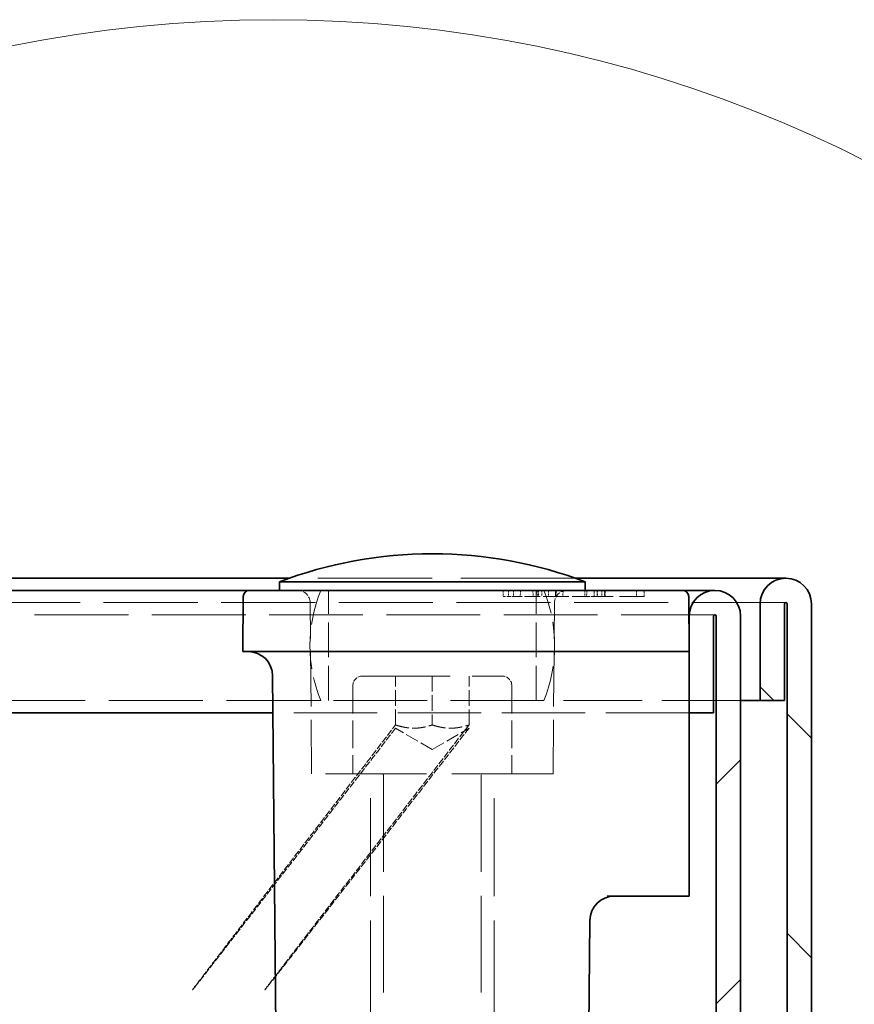
# Model space of a CAD drawing. Units: millimetres. Extents: x 0 to 2376, y 0 to 1680.
# Drawn here: x 1105 to 1173, y 1449 to 1530 of the extents above; entities that cross this region are included whole.
import ezdxf

# ---------------------------------------------------------------- set-up
doc = ezdxf.new("R2010")
doc.units = ezdxf.units.MM
doc.header["$LTSCALE"] = 4
doc.linetypes.add('DASHED_SPACE', pattern=[0.2067, 0.1654, -0.0413])
doc.layers.add('Detailní hranice (ISO)', color=7, linetype='Continuous', lineweight=9)
doc.layers.add('Viditelná (ISO)', color=7, linetype='Continuous', lineweight=35)
doc.layers.add('Skrytá (ISO)', color=7, linetype='DASHED_SPACE', lineweight=9, true_color=0x0080c0)
doc.layers.add('Šrafy (ISO)', color=6, linetype='Continuous', lineweight=9, true_color=0xff00ff)

# ---------------------------------------------------------------- blocks, each defined once
blk = doc.blocks.new('2dDetail0')
at = {"layer": 'Detailní hranice (ISO)'}
blk.add_circle((281.3664052425079, 355.6463052983752), 26.73217974622548, dxfattribs=at)

msp = doc.modelspace()

# ---------------------------------------------------------------- hatches: boundary and pattern name
at = {"layer": 'Šrafy (ISO)'}
h = msp.add_hatch(dxfattribs=at)
h.set_pattern_fill('ANSI31', color=256, scale=101.6, angle=90, style=0)
h.set_pattern_definition([(135, (0, 0), (-8.980256121069154, -8.980256121069154), [])])
edge = h.paths.add_edge_path()
edge.add_line((1123.108356013769, 1403.334260338424), (1118.673586646389, 1403.334260338424))
edge.add_ellipse((1118.673586646389, 1405.334260338424), major_axis=(-8.199833008547757e-15, -2.000000000000026), ratio=1, start_angle=270.0000000000008, end_angle=360.0000000000023, ccw=False)
edge.add_line((1116.673586646389, 1405.334260338424), (1116.673586646389, 1407.947490269262))
edge.add_line((1116.673586646389, 1407.947490269262), (1116.673586646389, 1408.721030407588))
edge.add_line((1116.673586646389, 1408.721030407588), (1116.673586646389, 1409.834260338424))
edge.add_line((1116.673586646389, 1409.834260338424), (1114.673586646389, 1409.834260338424))
edge.add_line((1114.673586646389, 1409.834260338424), (1114.673586646389, 1405.334260338424))
edge.add_ellipse((1118.673586646389, 1405.334260338424), major_axis=(-4.000000000000027, -1.968258228322217e-14), ratio=1, start_angle=2.022047105213494e-14, end_angle=90.00000000000074)
edge.add_line((1118.673586646389, 1401.334260338424), (1123.108356013769, 1401.334260338424))
edge.add_ellipse((1123.108356013769, 1405.334260338424), major_axis=(1.290395502088001e-13, -4.000000000000026), ratio=1, start_angle=0, end_angle=49.99999999999883)
edge.add_line((1126.172533786245, 1402.763109899678), (1130.247810494702, 1407.619835557797))
edge.add_ellipse((1131.77989938094, 1406.334260338424), major_axis=(-1.532088886237939, 1.285575219373054), ratio=1, start_angle=309.9999999999998, end_angle=360.0000000000001, ccw=False)
edge.add_line((1131.77989938094, 1408.334260338424), (1147.51466874832, 1408.334260338424))
edge.add_ellipse((1147.51466874832, 1406.334260338424), major_axis=(7.644721496234962e-15, 1.99999999999997), ratio=1, start_angle=309.9999999999998, end_angle=360.0000000000002, ccw=False)
edge.add_line((1149.046757634558, 1407.619835557797), (1153.122034343015, 1402.763109899678))
edge.add_ellipse((1156.186212115491, 1405.334260338424), major_axis=(-3.064177772475976, -2.571150438746142), ratio=1, start_angle=2.107117476469565e-13, end_angle=50.00000000000075)
edge.add_line((1156.186212115491, 1401.334260338424), (1160.620981482871, 1401.334260338424))
edge.add_ellipse((1160.620981482871, 1405.334260338424), major_axis=(-1.528944299247025e-14, -4.000000000000024), ratio=1, start_angle=2.035554996136651e-13, end_angle=90.00000000000031)
edge.add_line((1164.620981482871, 1405.334260338424), (1164.620981482871, 1408.772926150323))
edge.add_ellipse((1166.620981482871, 1408.772926150324), major_axis=(-1.999999999999806, -4.342553763652286e-14), ratio=1, start_angle=351.9999999999995, end_angle=360, ccw=False)
edge.add_line((1164.640445345388, 1409.051272352244), (1169.419677368024, 1443.057275182358))
edge.add_ellipse((1165.458605093057, 1443.613967586198), major_axis=(3.961072274966206, -0.5566924038402797), ratio=1, start_angle=4.870224355991094e-13, end_angle=7.999999999999769)
edge.add_line((1169.458605093057, 1443.613967586198), (1169.458605093057, 1481.734260338424))
edge.add_ellipse((1167.358605093058, 1481.734260338424), major_axis=(2.1, -8.026957571046831e-15), ratio=1, start_angle=0, end_angle=180)
edge.add_line((1165.258605093058, 1481.734260338424), (1165.258605093058, 1473.834260338424))
edge.add_line((1165.258605093057, 1473.834260338424), (1167.258605093057, 1473.834260338424))
edge.add_line((1167.258605093057, 1473.834260338424), (1167.258605093057, 1481.734260338424))
edge.add_ellipse((1167.358605093058, 1481.734260338424), major_axis=(-0.09999999999999787, -1.738133231919076e-14), ratio=1, start_angle=180.0000000000002, end_angle=360.0000000000104, ccw=False)
edge.add_line((1167.458605093057, 1481.734260338424), (1167.458605093057, 1443.613967586198))
edge.add_ellipse((1165.458605093056, 1443.613967586198), major_axis=(2.000000000002036, -1.675168370422654e-13), ratio=1, start_angle=352.0000000000091, end_angle=360.0000000000001, ccw=False)
edge.add_line((1167.439141230541, 1443.335621384278), (1162.659909207905, 1409.329618554164))
edge.add_ellipse((1166.620981482868, 1408.772926150324), major_axis=(-3.961072274963209, 0.5566924038399619), ratio=1, start_angle=0, end_angle=5.847557548490498)
edge.add_ellipse((1166.62098148286, 1408.772926150324), major_axis=(-3.997177741737969, 0.1502334878375076), ratio=1, start_angle=0, end_angle=2.152442451518826)
edge.add_line((1162.620981482871, 1408.772926150324), (1162.620981482871, 1407.722034427673))
edge.add_line((1162.620981482871, 1407.722034427673), (1162.620981482871, 1405.334260338424))
edge.add_ellipse((1160.620981482871, 1405.334260338424), major_axis=(2.00000000000002, 1.792174213078678e-15), ratio=1, start_angle=269.99999999999994, end_angle=359.99999999999994, ccw=False)
edge.add_line((1160.620981482871, 1403.334260338424), (1156.186212115491, 1403.334260338424))
edge.add_ellipse((1156.186212115491, 1405.334260338424), major_axis=(-7.644721496235257e-15, -2.000000000000047), ratio=1, start_angle=309.99999999999915, end_angle=360.0000000000002, ccw=False)
edge.add_line((1154.654123229253, 1404.048685119051), (1150.578846520796, 1408.90541077717))
edge.add_ellipse((1147.51466874832, 1406.334260338424), major_axis=(3.06417777247589, 2.571150438746137), ratio=1, start_angle=5.088887490341627e-14, end_angle=50.00000000000001)
edge.add_line((1147.51466874832, 1410.334260338424), (1131.77989938094, 1410.334260338424))
edge.add_ellipse((1131.77989938094, 1406.334260338424), major_axis=(2.417122718947123e-14, 3.999999999999953), ratio=1, start_angle=3.562221243239139e-13, end_angle=50.00000000000058)
edge.add_line((1128.715721608464, 1408.90541077717), (1124.640444900007, 1404.048685119051))
edge.add_ellipse((1123.108356013769, 1405.334260338424), major_axis=(1.532088886238013, -1.285575219373035), ratio=1, start_angle=309.999999999998, end_angle=360.0000000000001, ccw=False)
h = msp.add_hatch(dxfattribs=at)
h.set_pattern_fill('ANSI31', color=256, scale=101.6, style=0)
h.set_pattern_definition([(45, (0, 0), (-8.980256121069154, 8.980256121069154), [])])
edge = h.paths.add_edge_path()
edge.add_line((1161.641494815803, 1442.304294879614), (1157.924801712436, 1414.073207953984))
edge.add_ellipse((1155.941911989689, 1414.334260338424), major_axis=(1.982889722747593, -0.261052384440096), ratio=1, start_angle=337.4992211601744, end_angle=359.99999999999966, ccw=False)
edge.add_ellipse((1155.941911989689, 1414.334260338424), major_axis=(1.73203721408956, -1.000023544227289), ratio=1, start_angle=300.00077883982556, end_angle=359.99999999999926, ccw=False)
edge.add_line((1155.941911989689, 1412.334260338424), (1154.658605093053, 1412.334260338424))
edge.add_line((1154.658605093053, 1412.334260338424), (1125.802026108935, 1412.334260338424))
edge.add_line((1125.802026108935, 1412.334260338424), (1124.658605093057, 1412.334260338424))
edge.add_line((1124.658605093057, 1412.334260338424), (1118.658605093053, 1412.334260338424))
edge.add_line((1118.658605093053, 1412.334260338424), (1105.658605093055, 1412.334260338424))
edge.add_line((1105.658605093055, 1412.334260338424), (1105.658605093055, 1410.334260338424))
edge.add_line((1105.658605093055, 1410.334260338424), (1117.076029398098, 1410.334260338424))
edge.add_line((1117.076029398098, 1410.334260338424), (1126.241180788011, 1410.334260338424))
edge.add_line((1126.241180788011, 1410.334260338424), (1131.77989938094, 1410.334260338424))
edge.add_line((1131.77989938094, 1410.334260338424), (1147.51466874832, 1410.334260338424))
edge.add_line((1147.51466874832, 1410.334260338424), (1153.076029398098, 1410.334260338424))
edge.add_line((1153.076029398098, 1410.334260338424), (1155.941911989689, 1410.334260338424))
edge.add_ellipse((1155.941911989689, 1414.334260338424), major_axis=(-3.874427154728249e-15, -4.000000000000012), ratio=1, start_angle=0, end_angle=69.10907638028506)
edge.add_ellipse((1155.941911989689, 1414.334260338424), major_axis=(3.737043897743705, -1.426360019888814), ratio=1, start_angle=0, end_angle=13.39092361971357)
edge.add_line((1159.907691435184, 1413.812155569543), (1163.62438453855, 1442.043242495174))
edge.add_ellipse((1159.658605093055, 1442.565347264054), major_axis=(3.965779445494957, -0.5221047688801855), ratio=1, start_angle=3.160676214704572e-13, end_angle=7.500000000000427)
edge.add_line((1163.658605093055, 1442.565347264054), (1163.658605093055, 1480.734260338424))
edge.add_ellipse((1161.558605093055, 1480.734260338424), major_axis=(2.1, 4.361719735586693e-16), ratio=1, start_angle=0, end_angle=180)
edge.add_line((1159.458605093055, 1480.734260338424), (1159.458605093055, 1472.834260338424))
edge.add_line((1159.458605093055, 1472.834260338424), (1161.458605093055, 1472.834260338424))
edge.add_line((1161.458605093055, 1472.834260338424), (1161.458605093055, 1480.734260338424))
edge.add_ellipse((1161.558605093055, 1480.734260338424), major_axis=(-0.1000000000000001, 4.021720106401235e-16), ratio=1, start_angle=180.0000000000002, end_angle=360.00000000000534, ccw=False)
edge.add_line((1161.658605093055, 1480.734260338424), (1161.658605093055, 1442.565347264054))
edge.add_ellipse((1159.658605093055, 1442.565347264054), major_axis=(1.999999999999892, 5.279236082699853e-15), ratio=1, start_angle=352.49999999999994, end_angle=360.0000000000002, ccw=False)

# ---------------------------------------------------------------- linework, layer by layer
at = {"layer": 'Skrytá (ISO)', "ltscale": 14.13101577758789}
msp.add_line((1150.142128971923, 1483.834260338427), (1126.775081214189, 1483.834260338427), dxfattribs=at)
at = {"layer": 'Skrytá (ISO)', "ltscale": 4.285467147827148}
for p, q in [((1129.958605093055, 1473.834260338424), (1129.958605093055, 1482.834260338424)), ((1146.958605093055, 1473.834260338424), (1146.958605093055, 1482.834260338424))]:
    msp.add_line(p, q, dxfattribs=at)
at = {"layer": 'Skrytá (ISO)', "ltscale": 0.2380052953958511}
for p, q in [((1144.25139040163, 1482.834260338424), (1144.25757636781, 1482.334260338424)), ((1147.130761937246, 1482.834260338424), (1147.130746798461, 1482.334260338424))]:
    msp.add_line(p, q, dxfattribs=at)
at = {"layer": 'Skrytá (ISO)', "ltscale": 0.2380059212446213}
msp.add_line((1144.694381235951, 1482.834260338424), (1144.694261959654, 1482.334260338424), dxfattribs=at)
at = {"layer": 'Skrytá (ISO)', "ltscale": 0.2380037009716034}
msp.add_line((1145.102549748783, 1482.834260338424), (1145.102816837619, 1482.334260338424), dxfattribs=at)
at = {"layer": 'Skrytá (ISO)', "ltscale": 0.2380121201276779}
for p, q in [((1145.657992146813, 1482.834260338424), (1145.650810475061, 1482.334260338424)), ((1147.409231534084, 1482.834260338424), (1147.410242378443, 1482.334260338424))]:
    msp.add_line(p, q, dxfattribs=at)
at = {"layer": 'Skrytá (ISO)', "ltscale": 0.2380043566226959}
msp.add_line((1146.687554208251, 1482.834260338424), (1146.693576571443, 1482.334260338424), dxfattribs=at)
at = {"layer": 'Skrytá (ISO)', "ltscale": 0.2380024790763855}
msp.add_line((1147.040172087695, 1482.834260338424), (1147.04583611946, 1482.334260338424), dxfattribs=at)
at = {"layer": 'Skrytá (ISO)', "ltscale": 0.2379961460828781}
for p, q in [((1147.956630563624, 1482.834260338424), (1147.96099399752, 1482.334260338424)), ((1148.521741847891, 1482.334260338424), (1148.517378413995, 1482.834260338424)), ((1148.578750775478, 1482.334260338424), (1148.583114209373, 1482.834260338424)), ((1149.143862059995, 1482.834260338424), (1149.1394986261, 1482.334260338424)), ((1151.70335970451, 1482.334260338424), (1151.698996270615, 1482.834260338424)), ((1151.963038466635, 1482.834260338424), (1151.967401900531, 1482.334260338424)), ((1152.325479916615, 1482.834260338424), (1152.321116482719, 1482.334260338424)), ((1152.58515867874, 1482.334260338424), (1152.589522112635, 1482.834260338424)), ((1155.144656323255, 1482.834260338424), (1155.14901975715, 1482.334260338424)), ((1155.766776535359, 1482.334260338424), (1155.771139969255, 1482.834260338424))]:
    msp.add_line(p, q, dxfattribs=at)
at = {"layer": 'Skrytá (ISO)', "ltscale": 0.2380051761865616}
msp.add_line((1150.918278535963, 1482.834260338424), (1150.915191188609, 1482.334260338424), dxfattribs=at)
at = {"layer": 'Skrytá (ISO)', "ltscale": 0.2380052208900452}
msp.add_line((1151.080424435268, 1482.834260338424), (1151.07507899557, 1482.334260338424), dxfattribs=at)
at = {"layer": 'Skrytá (ISO)', "ltscale": 0.2380048483610153}
msp.add_line((1151.921499134857, 1482.834260338424), (1151.926759311963, 1482.334260338424), dxfattribs=at)
at = {"layer": 'Skrytá (ISO)', "ltscale": 0.2380054593086243}
msp.add_line((1152.526707001444, 1482.834260338424), (1152.523562319303, 1482.334260338424), dxfattribs=at)
at = {"layer": 'Skrytá (ISO)', "ltscale": 11.62987995147705}
msp.add_line((1167.358605093057, 1481.834260338427), (426.9586050930548, 1481.834260338426), dxfattribs=at)
at = {"layer": 'Skrytá (ISO)', "ltscale": 6.67074728012085}
for p, q in [((1128.589508109916, 1467.834260338424), (1128.467255805524, 1481.842986873922)), ((1148.327702076193, 1467.834260338424), (1148.449954380586, 1481.842986873922))]:
    msp.add_line(p, q, dxfattribs=at)
at = {"layer": 'Skrytá (ISO)', "ltscale": 0.2939693033695221}
msp.add_line((1144.25757636781, 1482.334260338424), (1144.694261959654, 1482.334260338424), dxfattribs=at)
at = {"layer": 'Skrytá (ISO)', "ltscale": 0.2681535184383392}
msp.add_line((1144.694261771042, 1482.334260338424), (1145.102816710259, 1482.334260338424), dxfattribs=at)
at = {"layer": 'Skrytá (ISO)', "ltscale": 1.071136593818665}
msp.add_line((1145.102816837619, 1482.334260338424), (1146.693576571443, 1482.334260338424), dxfattribs=at)
at = {"layer": 'Skrytá (ISO)', "ltscale": 0.2942956387996674}
msp.add_line((1146.693576571443, 1482.334260338424), (1147.130746798461, 1482.334260338424), dxfattribs=at)
at = {"layer": 'Skrytá (ISO)', "ltscale": 1.499895215034485}
msp.add_line((1148.521741847891, 1482.334260338424), (1147.130746948559, 1482.334260338424), dxfattribs=at)
at = {"layer": 'Skrytá (ISO)', "ltscale": 1.770761489868164}
msp.add_line((1151.075079128184, 1482.334260338424), (1148.521741847891, 1482.334260338424), dxfattribs=at)
at = {"layer": 'Skrytá (ISO)', "ltscale": 0.3849460184574127}
msp.add_line((1151.07507899557, 1482.334260338424), (1151.70335970451, 1482.334260338424), dxfattribs=at)
at = {"layer": 'Skrytá (ISO)', "ltscale": 3.03922438621521}
msp.add_line((1155.766776535359, 1482.334260338424), (1151.70335970451, 1482.334260338424), dxfattribs=at)
at = {"layer": 'Skrytá (ISO)', "ltscale": 11.59829902648926}
msp.add_line((1161.558605093055, 1480.834260338424), (432.7586050930553, 1480.834260338426), dxfattribs=at)
at = {"layer": 'Skrytá (ISO)', "ltscale": 10.82914733886719}
msp.add_line((1132.758605093055, 1475.834260338424), (1144.158605093055, 1475.834260338424), dxfattribs=at)
at = {"layer": 'Skrytá (ISO)', "ltscale": 1.904596567153931}
for p, q in [((1135.458605093055, 1471.834260338424), (1135.458605093055, 1475.834260338424)), ((1138.458605093055, 1475.834260338424), (1138.458605093055, 1471.834260338424)), ((1141.458605093055, 1471.834260338424), (1141.458605093055, 1475.834260338424))]:
    msp.add_line(p, q, dxfattribs=at)
at = {"layer": 'Skrytá (ISO)', "ltscale": 3.428353786468506}
for p, q in [((1131.958605093055, 1475.034260338424), (1131.958605093055, 1467.834260338424)), ((1144.958605093055, 1475.034260338424), (1144.958605093055, 1467.834260338424))]:
    msp.add_line(p, q, dxfattribs=at)
at = {"layer": 'Skrytá (ISO)', "ltscale": 11.64523601531982}
msp.add_line((1129.334307362413, 1473.834260338427), (464.9829028236975, 1473.834260338426), dxfattribs=at)
at = {"layer": 'Skrytá (ISO)', "ltscale": 11.55653381347656}
msp.add_line((1147.582902823698, 1473.834260338424), (1129.334307362411, 1473.834260338424), dxfattribs=at)
at = {"layer": 'Skrytá (ISO)', "ltscale": 9.721638679504395}
msp.add_line((1163.658605093056, 1473.834260338427), (1147.582902823699, 1473.834260338427), dxfattribs=at)
at = {"layer": 'Skrytá (ISO)', "ltscale": 10.28905868530273}
msp.add_line((1159.458605093055, 1472.834260338424), (1125.430629591714, 1472.834260338424), dxfattribs=at)
at = {"layer": 'Skrytá (ISO)', "ltscale": 1.649415612220764}
for q in [(1135.458605093055, 1471.566311145993), (1141.458605093055, 1471.566311145993)]:
    msp.add_line((1138.458605093055, 1469.834260338424), q, dxfattribs=at)
at = {"layer": 'Skrytá (ISO)', "ltscale": 12.4998722076416}
msp.add_line((1148.327702076194, 1467.834260338424), (1128.589508109916, 1467.834260338424), dxfattribs=at)
at = {"layer": 'Skrytá (ISO)', "ltscale": 12.09482383728027}
for p, q in [((1133.405605093055, 1447.834260338424), (1133.405605093055, 1467.834260338424)), ((1143.511605093055, 1447.834260338424), (1143.511605093055, 1467.834260338424))]:
    msp.add_line(p, q, dxfattribs=at)
at = {"layer": 'Skrytá (ISO)', "ltscale": 11.94505310058594}
for p, q in [((1134.458605093055, 1467.734260338424), (1134.458605093055, 1398.601072838424)), ((1142.458605093055, 1467.734260338424), (1142.458605093055, 1398.601072838424))]:
    msp.add_line(p, q, dxfattribs=at)
at = {"layer": 'Skrytá (ISO)', "ltscale": 0.01018594671040773}
for centre, start, end in [((1138.437003866529, 1450.834267004324), 89.96463830883428, 90), ((1138.48020631958, 1450.834267004324), 90, 90.03536169116569)]:
    msp.add_arc(centre, 34.99999999999999, start, end, dxfattribs=at)
at = {"layer": 'Skrytá (ISO)', "ltscale": 0.7437171936035156}
for centre, radius, start, end in [((1127.46729388246, 1481.834260338424), 0.9999999999999992, 0.4999999999976757, 90), ((1149.44991630365, 1481.834260338424), 0.9999999999999991, 90.00000000000811, 179.5000000000023)]:
    msp.add_arc(centre, radius, start, end, dxfattribs=at)
at = {"layer": 'Skrytá (ISO)', "ltscale": 4.392855167388916}
for centre, start, end in [((1140.458605093055, 1478.334260338424), 157.9756871629583, 202.0243128370416), ((1136.458605093055, 1478.334260338424), 337.9756871629583, 22.02431283704163)]:
    msp.add_arc(centre, 12, start, end, dxfattribs=at)
at = {"layer": 'Skrytá (ISO)', "ltscale": 0.5982781052589417}
for centre, radius, start, end in [((1132.758605093055, 1475.034260338424), 0.8000000000000009, 90, 180), ((1144.158605093055, 1475.034260338424), 0.8000000000000012, 0, 90)]:
    msp.add_arc(centre, radius, start, end, dxfattribs=at)
at = {"layer": 'Skrytá (ISO)', "ltscale": 0.07469726353883743}
for centre, start, end in [((1134.358605093055, 1467.734260338424), 0, 90), ((1142.558605093055, 1467.734260338424), 90, 180)]:
    msp.add_arc(centre, 0.1000000000000001, start, end, dxfattribs=at)
at = {"layer": 'Skrytá (ISO)', "ltscale": 0.2380038350820541}
msp.add_open_spline([(1147.953195618771, 1482.834260338424), (1147.954595739193, 1482.667599276898), (1147.95599540621, 1482.500921418173), (1147.957394341144, 1482.334260338424)], degree=3, dxfattribs=at)
at = {"layer": 'Skrytá (ISO)', "ltscale": 0.2380010485649109}
msp.add_open_spline([(1148.527070595357, 1482.834260338424), (1148.525792477826, 1482.667599263379), (1148.524513928609, 1482.500921404949), (1148.52323520403, 1482.334260338424)], degree=3, dxfattribs=at)
at = {"layer": 'Skrytá (ISO)', "ltscale": 0.8373003005981445}
for points, weights in [([(1135.458605093055, 1471.566311145993), (1102.849701092433, 1429.404312638113), (1135.458605093055, 1471.834260338424)], [1.077350269189623, 1.077350269189623, 1]), ([(1141.458605093055, 1471.834260338424), (1108.677388845094, 1429.404312638112), (1141.458605093055, 1471.566311145993)], [1, 1.077350269189624, 1.077350269189624])]:
    msp.add_rational_spline(points, weights, degree=2, dxfattribs=at)
at = {"layer": 'Skrytá (ISO)', "ltscale": 1.674747705459595}
for points, weights in [([(1135.458605093055, 1471.834260338424), (1136.958605093055, 1471.334260338424), (1138.458605093055, 1471.834260338424)], [1, 1.154700538379248, 1]), ([(1138.458605093055, 1471.834260338424), (1139.958605093055, 1471.334260338424), (1141.458605093055, 1471.834260338424)], [1, 1.154700538379243, 1])]:
    msp.add_rational_spline(points, weights, degree=2, dxfattribs=at)
at = {"layer": 'Viditelná (ISO)'}
for p, q in [((1138.48020631958, 1485.834267004324), (1138.437003866529, 1485.834267004324)), ((1126.775081214189, 1483.834260338427), (467.5421289719284, 1483.834260338426)), ((1150.958605093055, 1483.534260338424), (1125.958605093055, 1483.534260338424)), ((1125.958605093055, 1482.834260338424), (1125.958605093055, 1483.534260338424)), ((1167.358605093057, 1483.834260338427), (1150.142128971923, 1483.834260338427)), ((1150.958605093055, 1482.834260338424), (1150.958605093055, 1483.534260338424)), ((1123.497895037306, 1482.834260338424), (470.8193151488042, 1482.834260338426)), ((1124.205055665537, 1482.834260338424), (1123.497895037306, 1482.834260338424)), ((1158.212154520573, 1482.834260338424), (1124.205055665537, 1482.834260338424)), ((1158.919315148804, 1482.834260338424), (1158.212154520573, 1482.834260338424)), ((1161.558605093055, 1482.834260338424), (1158.919315148804, 1482.834260338424)), ((1122.997914075774, 1482.338623606173), (1122.958605093055, 1477.834260338424)), ((1159.458605093055, 1477.834260338424), (1159.419296110336, 1482.338623606173)), ((1165.258605093058, 1481.734260338424), (1165.258605093058, 1473.834260338424)), ((1167.258605093058, 1473.834260338424), (1167.258605093058, 1481.734260338424)), ((1167.458605093058, 1481.734260338424), (1167.458605093058, 1443.613967586198)), ((1169.458605093058, 1443.613967586198), (1169.458605093058, 1481.734260338424)), ((1159.458605093055, 1480.734260338424), (1159.458605093055, 1472.834260338424)), ((1161.458605093055, 1472.834260338424), (1161.458605093055, 1480.734260338424)), ((1161.658605093055, 1480.734260338424), (1161.658605093055, 1442.565347264054)), ((1163.658605093055, 1442.565347264054), (1163.658605093055, 1480.734260338424)), ((1123.105043816683, 1477.834260338424), (1122.958605093055, 1477.834260338424)), ((1123.105043816682, 1477.834260338424), (1123.812204444914, 1477.834260338424)), ((1124.165746682818, 1477.834260338424), (1123.812204444914, 1477.834260338424)), ((1158.251463503292, 1477.834260338424), (1124.165746682818, 1477.834260338424)), ((1158.605005741196, 1477.834260338424), (1158.251463503292, 1477.834260338424)), ((1158.605005741196, 1477.834260338424), (1159.312166369428, 1477.834260338424)), ((1159.458605093055, 1477.834260338424), (1159.312166369428, 1477.834260338424)), ((1125.882240965487, 1421.084722634721), (1125.404296677699, 1475.85171340942)), ((1165.258605093057, 1473.834260338427), (1163.658605093056, 1473.834260338427)), ((1165.258605093058, 1473.834260338424), (1167.258605093058, 1473.834260338424)), ((1125.430629591714, 1472.834260338424), (468.8865805943965, 1472.834260338426)), ((1159.458605093055, 1472.834260338424), (1161.458605093055, 1472.834260338424)), ((1159.458605093055, 1459.851713409421), (1159.458605093055, 1472.834260338424)), ((1159.458605093055, 1459.851713409421), (1159.458605093055, 1457.834260338424)), ((1152.745823486939, 1457.834260338424), (1159.458605093055, 1457.834260338424)), ((1151.034969220623, 1421.084722634721), (1151.338376152596, 1455.85171340942))]:
    msp.add_line(p, q, dxfattribs=at)
for centre, radius, start, end in [((1138.437003866529, 1450.834267004324), 35, 90.00000000000021, 110.8869787429354), ((1138.48020631958, 1450.834267004324), 34.99999999999999, 69.11302125706464, 90), ((1167.358605093058, 1481.734260338424), 2.100000000000008, 0, 180), ((1123.497895037306, 1482.334260338424), 0.4999999999999978, 90, 179.5000000000023), ((1158.919315148804, 1482.334260338424), 0.4999999999999988, 0.4999999999976757, 90), ((1161.558605093055, 1480.734260338424), 2.1, 0, 180), ((1167.358605093058, 1481.734260338424), 0.09999999999999826, 0, 180), ((1161.558605093055, 1480.734260338424), 0.1000000000000001, 0, 180), ((1123.40437283157, 1475.834260338424), 1.999999999999998, 0.4999999999976757, 90), ((1153.338299998725, 1455.834260338424), 1.999999999999998, 90.00000000000405, 179.5000000000023)]:
    msp.add_arc(centre, radius, start, end, dxfattribs=at)

# ---------------------------------------------------------------- block references
at = {"layer": 'Detailní hranice (ISO)', "xscale": 4, "yscale": 4, "zscale": 4}
msp.add_blockref('2dDetail0', (0, 0), dxfattribs=at)

doc.saveas('drawing.dxf')
